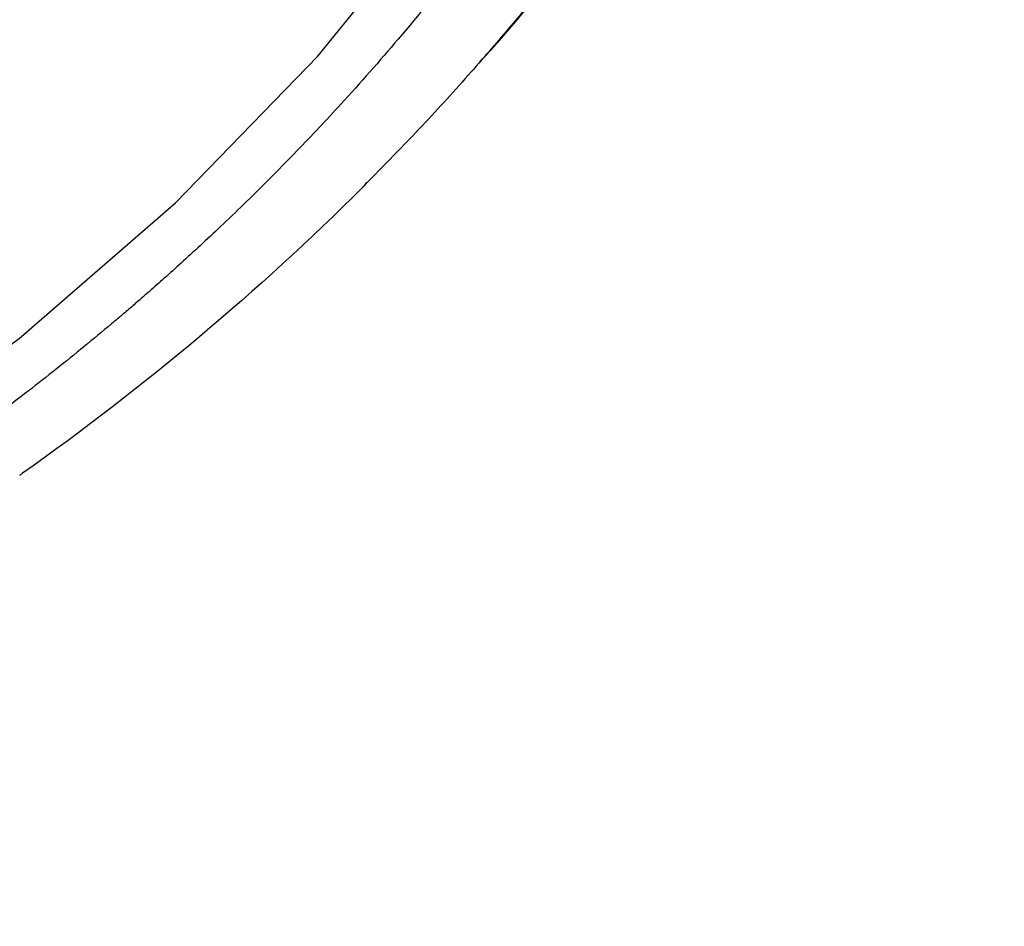
# Model space of a CAD drawing. Units: millimetres. Extents: x 127 to 301, y 106 to 224.
# Drawn here: x 169 to 178, y 177 to 185 of the extents above; entities that cross this region are included whole.
import ezdxf

# ---------------------------------------------------------------- set-up
doc = ezdxf.new("R2010")
doc.units = ezdxf.units.MM
doc.linetypes.add('SLD-実線', pattern=[0])

msp = doc.modelspace()

# ---------------------------------------------------------------- linework, layer by layer
at = {"linetype": 'SLD-実線', "lineweight": 25}
msp.add_line((172.253, 183.6714), (172.2321, 183.6435), dxfattribs=at)
at = {"linetype": 'SLD-実線', "lineweight": 25, "flags": 128}
msp.add_lwpolyline([(154.2571, 176.7949), (156.2933, 176.9748), (158.3042, 177.3048), (160.2753, 177.7825), (162.1919, 178.4045), (164.04, 179.1662), (165.8062, 180.062), (167.4774, 181.0853), (169.0414, 182.2286), (170.4868, 183.4836), (171.803, 184.8411), (172.9802, 186.2911), (174.01, 187.8229), (174.8847, 189.4254), (175.5979, 191.0869), (176.1445, 192.7951), (176.5203, 194.5375), (176.7227, 196.3013), (176.7501, 198.0737), (176.6024, 199.8416), (176.2806, 201.5921), (175.7872, 203.3124), (175.1256, 204.9898), (174.3009, 206.612), (173.3189, 208.1673), (172.1869, 209.6441), (170.9133, 211.0316), (169.5072, 212.3197), (167.9792, 213.4989), (166.3402, 214.5607), (164.6024, 215.4971), (162.7785, 216.3014), (160.8818, 216.9677), (158.9263, 217.491), (156.9263, 217.8676), (154.8964, 218.0947), (152.8515, 218.1705)], dxfattribs=at)
at = {"linetype": 'SLD-実線', "lineweight": 25}
for points, knots in [([(173.281, 184.7669), (173.3011, 184.7884), (173.6436, 185.1529), (174.1824, 185.8446), (174.8565, 186.7624), (175.3511, 187.5182), (175.8196, 188.2902), (176.3573, 189.2671), (176.9989, 190.6367), (177.6682, 192.4028), (177.979, 193.7399), (178.1487, 194.4701)], [0, 0, 0, 0, 0.007779, 0.132208, 0.234167, 0.313651, 0.376252, 0.479199, 0.617481, 0.791085, 1, 1, 1, 1]), ([(178.0894, 194.3284), (178.0679, 194.2248), (178.025, 194.0177), (177.9542, 193.708), (177.8787, 193.3991), (177.7981, 193.0913), (177.7124, 192.7844), (177.6216, 192.4787), (177.5259, 192.174), (177.4251, 191.8706), (177.3193, 191.5685), (177.2086, 191.2676), (177.093, 190.9682), (176.9724, 190.6703), (176.847, 190.3738), (176.7167, 190.0789), (176.5816, 189.7857), (176.4417, 189.4942), (176.2431, 189.0967), (175.9777, 188.5963), (175.657, 188.0363), (175.3424, 187.522), (175.0734, 187.1066), (174.7569, 186.6397), (174.5265, 186.3183), (174.3316, 186.0572), (174.2389, 185.9342), (174.083, 185.7315), (173.8608, 185.451), (173.5682, 185.0952), (173.1998, 184.668), (172.7507, 184.1726), (172.413, 183.828), (172.2321, 183.6435)], [0, 0, 0, 0, 0.026356, 0.052713, 0.07907, 0.105428, 0.131785, 0.158142, 0.184499, 0.210857, 0.237214, 0.263573, 0.289931, 0.31629, 0.34265, 0.36901, 0.39537, 0.42173, 0.44809, 0.503878, 0.559667, 0.604693, 0.649712, 0.678914, 0.740364, 0.744566, 0.756842, 0.777192, 0.805615, 0.842112, 0.886678, 0.939309, 1, 1, 1, 1]), ([(176.9306, 193.8882), (176.909, 193.7842), (176.8664, 193.5787), (176.7966, 193.2749), (176.7239, 192.9791), (176.6481, 192.6913), (176.5696, 192.4113), (176.4889, 192.1391), (176.4062, 191.8747), (176.3219, 191.618), (176.2362, 191.3689), (176.1493, 191.1274), (176.0617, 190.8935), (175.9736, 190.667), (175.8852, 190.4478), (175.7967, 190.236), (175.7085, 190.0315), (175.6207, 189.8342), (175.5337, 189.644), (175.4475, 189.4609), (175.3624, 189.2847), (175.2786, 189.1155), (175.1963, 188.9531), (175.1157, 188.7975), (175.037, 188.6487), (174.8522, 188.3063), (174.5906, 187.8492), (174.2214, 187.2534), (173.863, 186.7126), (173.4839, 186.1799), (173.0484, 185.6056), (172.569, 185.0169), (172.0659, 184.4469), (171.6604, 184.0144), (171.4311, 183.7824), (171.3414, 183.6916)], [0, 0, 0, 0, 0.027735, 0.054834, 0.081301, 0.10714, 0.132354, 0.156946, 0.180919, 0.204277, 0.227022, 0.249156, 0.270682, 0.291602, 0.311916, 0.331627, 0.350736, 0.369243, 0.387149, 0.404457, 0.421168, 0.437282, 0.452802, 0.467727, 0.482059, 0.495798, 0.566976, 0.615966, 0.673311, 0.730645, 0.780202, 0.853685, 0.919811, 0.968618, 1, 1, 1, 1]), ([(171.3414, 183.6916), (171.2664, 183.6171), (171.1229, 183.4745), (170.9131, 183.2733), (170.7206, 183.093), (170.5459, 182.9329), (170.3895, 182.7925), (170.2522, 182.6713), (170.1344, 182.5688), (170.0365, 182.4847), (169.9588, 182.4187), (169.7463, 182.2393), (169.3866, 181.9455), (168.8635, 181.5399), (168.504, 181.2803), (168.3241, 181.1504)], [0, 0, 0, 0, 0.081239, 0.155487, 0.222775, 0.283126, 0.336555, 0.383075, 0.422694, 0.455415, 0.481242, 0.500177, 0.666668, 0.833253, 1, 1, 1, 1])]:
    msp.add_open_spline(points, degree=3, knots=knots, dxfattribs=at)
for points in [[(172.2119, 183.6232), (171.2553, 182.6672), (170.2025, 181.7841), (169.073, 180.984)], [(172.2439, 183.6662), (172.238, 183.6473), (172.227, 183.6328), (172.2119, 183.6232)], [(172.2321, 183.6435), (172.2254, 183.6367), (172.2186, 183.63), (172.2119, 183.6232)], [(169.0462, 180.9651), (169.0552, 180.9714), (169.0641, 180.9777), (169.073, 180.984)]]:
    msp.add_open_spline(points, degree=3, dxfattribs=at)

doc.saveas('drawing.dxf')
